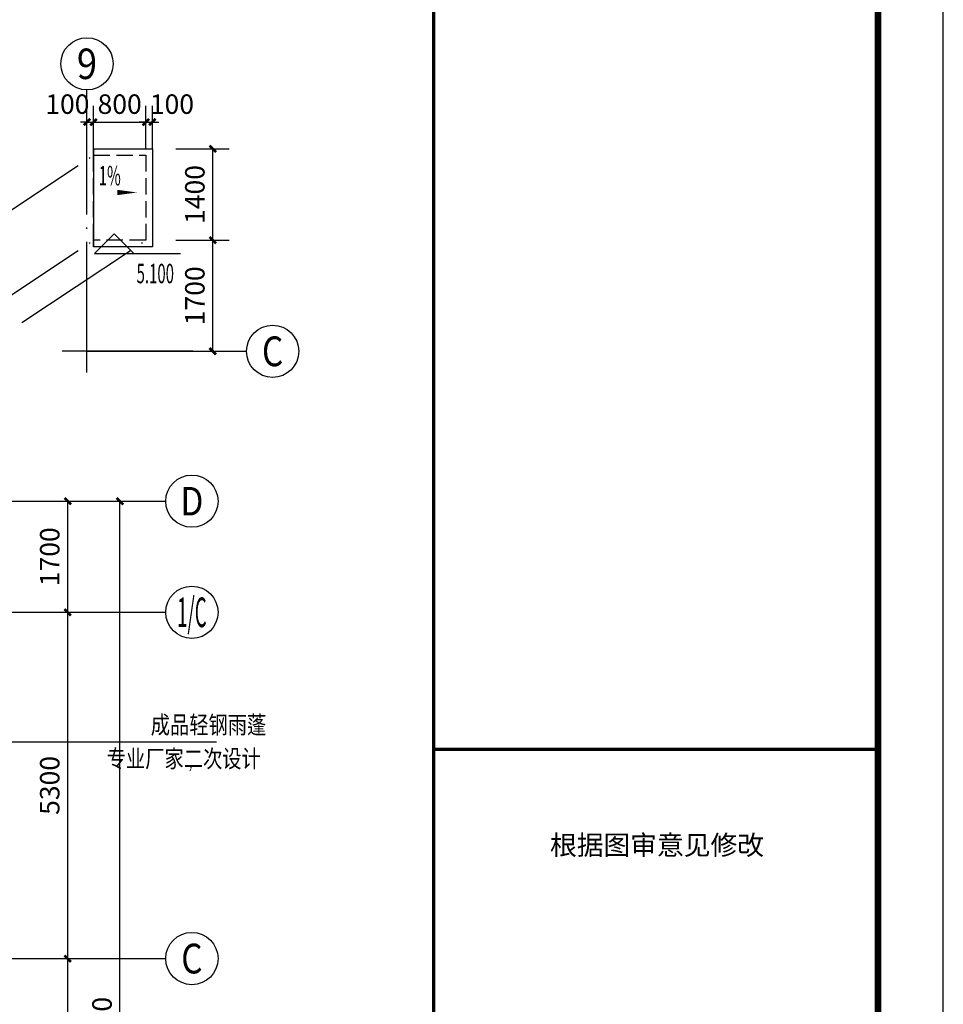
# Model space of a CAD drawing. Extents: x -2381429 to -688953, y -4604227 to 154211.
# Drawn here: x -703527 to -689394, y -6995 to 8074 of the extents above; entities that cross this region are included whole.
import ezdxf
from ezdxf.enums import TextEntityAlignment as Align

# ---------------------------------------------------------------- set-up
doc = ezdxf.new("R2010")
doc.units = 0
doc.header["$LTSCALE"] = 1000
doc.header["$MEASUREMENT"] = 0
doc.linetypes.add('DASH', pattern=[0.35, 0.25, -0.1])
doc.linetypes.add('DOTE', pattern=[2.42, 2, -0.2, 0.02, -0.2])
for name, color, linetype in [('AXIS', 3, 'Continuous'), ('AXIS_TEXT', 7, 'Continuous'), ('DIM_ELEV', 3, 'Continuous'), ('DIM_LEAD', 3, 'Continuous'), ('DIM_SYMB', 3, 'Continuous'), ('DOTE', 16, 'DOTE'), ('GYTK-A0-TZ', 101, 'Continuous'), ('PUB_DIM', 93, 'Continuous'), ('PUB_HATCH', 8, 'Continuous'), ('ROOF', 4, 'Continuous'), ('TK', 101, 'Continuous')]:
    doc.layers.add(name, color=color, linetype=linetype)
doc.styles.add('_TCH_AXIS', font='COMPLEX', dxfattribs={"bigfont": 'GBCBIG'})
doc.styles.add('_TCH_DIM', font='SIMPLEX.shx', dxfattribs={"width": 0.8, "bigfont": 'GBCBIG.shx'})
doc.styles.add('_TCH_DIM_T3', font='SIMPLEX.shx', dxfattribs={"width": 0.564706, "bigfont": 'GBCBIG.shx'})
doc.styles.add('COMPLEX', font='COMPLEX')
doc.styles.add('COMPLEX_', font='COMPLEX')
doc.styles.add('黑体', font='txt', dxfattribs={"width": 0.78})

# ---------------------------------------------------------------- blocks, each defined once
blk = doc.blocks.new('_AXISO')
blk.add_circle((0, 0), 0.5)
at = {"color": 0}
blk.add_circle((0, 0), 0.5, dxfattribs=at)
at = {"layer": 'AXIS_TEXT', "style": 'COMPLEX', "width": 1.041667}
blk.add_attdef('A', text='', height=0.56, dxfattribs=at).set_placement((-0.25, -0.28), (0.25, -0.28), align=Align.FIT)
at = {"layer": 'AXIS_TEXT', "style": 'COMPLEX_'}
blk.add_attdef('A', text='', height=0.56, dxfattribs=at).set_placement((-0.25, -0.28), (0.25, -0.28), align=Align.FIT)
blk = doc.blocks.new('GeYuanFrame_24703405_建筑_E图框', base_point=(83276.03, 5.34))
at = {"layer": 'TK'}
blk.add_lwpolyline([(83276.03, 5.34), (84117.03, 5.34), (84117.03, 599.34), (83276.03, 599.34)], close=True, dxfattribs=at)
at = {"layer": 'TK', "const_width": 1}
blk.add_lwpolyline([(83301.03, 15.34), (84107.03, 15.34), (84107.03, 589.34), (83301.03, 589.34)], close=True, dxfattribs=at)
at = {"layer": 'TK', "const_width": 0.5}
for points in [[(84039.03, 589.34), (84039.03, 15.34)], [(84039.03, 362.91), (84107.03, 362.91)]]:
    blk.add_lwpolyline(points, dxfattribs=at)
at = {"layer": 'GYTK-A0-TZ', "insert": (84073.22, 347.88), "char_height": 3, "width": 68, "attachment_point": 5, "style": '黑体'}
blk.add_mtext('根据图审意见修改', dxfattribs=at)
blk = doc.blocks.new('_ArchTick')
at = {"color": 0, "linetype": 'ByBlock', "const_width": 0.4}
blk.add_lwpolyline([(-0.5, -0.5), (0.5, 0.5)], dxfattribs=at)

msp = doc.modelspace()

# ---------------------------------------------------------------- linework, layer by layer
at = {"layer": 'AXIS'}
for p, q in [((-702497.2, 5761.9), (-702497.2, 6998.6)), ((-702497.2, 2998.7), (-700056.4, 2998.7)), ((-705292, 704.7), (-701292, 704.7)), ((-705292, -995.3), (-701292, -995.3)), ((-705292, -6295.3), (-701292, -6295.3))]:
    msp.add_line(p, q, dxfattribs=at)
at = {"layer": 'AXIS', "transparency": 16777216}
for p, q in [((-705519.5, 704.7), (-702542, 704.7)), ((-704992, 704.7), (-701742, 704.7)), ((-702792, -995.3), (-702792, 704.7)), ((-701992, -15595.3), (-701992, 704.7)), ((-705519.5, -995.3), (-702542, -995.3)), ((-705519.5, -995.3), (-702542, -995.3)), ((-702792, -6295.3), (-702792, -995.3)), ((-705519.5, -6295.3), (-702542, -6295.3)), ((-705519.5, -6295.3), (-702542, -6295.3)), ((-702792, -8695.3), (-702792, -6295.3))]:
    msp.add_line(p, q, dxfattribs=at)
at = {"layer": 'DIM_ELEV'}
for p, q in [((-702080.5, 4795.1), (-702380.5, 4495.1)), ((-702080.5, 4795.1), (-701780.5, 4495.1)), ((-702380.5, 4495.1), (-701068.5, 4495.1))]:
    msp.add_line(p, q, dxfattribs=at)
at = {"layer": 'DIM_LEAD'}
for p, q in [((-704214.2, -2975.7), (-703461.8, -2975.7)), ((-703461.8, -2975.7), (-700515.4, -2975.7))]:
    msp.add_line(p, q, dxfattribs=at)
at = {"layer": 'DIM_SYMB'}
msp.add_lwpolyline([(-702216.4, 5429.6, 0, 0, 0), (-701730.8, 5429.6, 0, 80, 0), (-702030.8, 5429.6, 0, 0, 0)], format="xyseb", dxfattribs=at)
at = {"layer": 'DOTE'}
for p, q in [((-702497.2, 2673.6), (-702497.2, 6291)), ((-700875.2, 2998.7), (-703033.4, 2998.7))]:
    msp.add_line(p, q, dxfattribs=at)
for points in [[(-716392, -3295.3), (-702397.2, 5998.7)], [(-716392, -4595.3), (-702397.2, 4698.7)], [(-715592, -4595.3), (-701597.2, 4698.7)]]:
    msp.add_lwpolyline(points, dxfattribs=at)
at = {"layer": 'PUB_DIM', "transparency": 16777216}
for p, q in [((-702497.2, 6098), (-702497.2, 6756.7)), ((-702397.2, 6098), (-702397.2, 6756.7)), ((-702397.2, 6098), (-702397.2, 6756.7)), ((-701597.2, 6098), (-701597.2, 6756.7)), ((-701597.2, 6098), (-701597.2, 6756.7)), ((-701497.2, 6098), (-701497.2, 6756.7)), ((-702497.2, 6506.7), (-702597.2, 6506.7)), ((-702497.2, 6506.7), (-702397.2, 6506.7)), ((-702397.2, 6506.7), (-702297.2, 6506.7)), ((-702397.2, 6506.7), (-701597.2, 6506.7)), ((-701597.2, 6506.7), (-701697.2, 6506.7)), ((-701597.2, 6506.7), (-701497.2, 6506.7)), ((-701497.2, 6506.7), (-701397.2, 6506.7)), ((-701139.6, 6098.7), (-700321.6, 6098.7)), ((-700571.6, 4698.7), (-700571.6, 6098.7)), ((-701139.6, 4698.7), (-700321.6, 4698.7)), ((-701139.6, 4698.7), (-700321.6, 4698.7)), ((-700571.6, 2998.7), (-700571.6, 4698.7)), ((-701139.6, 2998.7), (-700321.6, 2998.7))]:
    msp.add_line(p, q, dxfattribs=at)
at = {"layer": 'ROOF'}
for p, q in [((-702397.2, 5998.7), (-702397.2, 6098.7)), ((-702397.2, 6098.7), (-702397.2, 4598.7)), ((-702397.2, 4598.7), (-702397.2, 4698.7))]:
    msp.add_line(p, q, dxfattribs=at)
msp.add_lwpolyline([(-702397.2, 6098.7), (-701497.2, 6098.7), (-701497.2, 4598.7), (-702397.2, 4598.7)], dxfattribs=at)
at = {"layer": 'ROOF', "linetype": 'DASH'}
msp.add_lwpolyline([(-701597.2, 4698.7), (-702397.2, 4698.7), (-702397.2, 5998.7), (-701597.2, 5998.7)], close=True, dxfattribs=at)

# ---------------------------------------------------------------- block references
at = {"layer": 'AXIS'}
ref = msp.add_blockref('_AXISO', (-702497.2, 7398.6), dxfattribs=dict(at, xscale=800, yscale=800, zscale=800))
ref.add_attrib('A', '9', dxfattribs={"layer": 'AXIS_TEXT', "height": 465.9, "style": '_TCH_AXIS'}).set_placement((-702652.5, 7165.6), (-702341.9, 7165.6), align=Align.FIT)
ref = msp.add_blockref('_AXISO', (-699656.4, 2998.7), dxfattribs=dict(at, xscale=800, yscale=800, zscale=800))
ref.add_attrib('A', 'C', dxfattribs={"layer": 'AXIS_TEXT', "height": 455.7, "style": '_TCH_AXIS'}).set_placement((-699819.2, 2770.8), (-699493.7, 2770.8), align=Align.FIT)
ref = msp.add_blockref('_AXISO', (-700892, 704.7), dxfattribs=dict(at, xscale=800, yscale=800, zscale=800))
ref.add_attrib('A', 'D', dxfattribs={"layer": 'AXIS_TEXT', "height": 435.3, "style": '_TCH_AXIS'}).set_placement((-701068.1, 487), (-700715.8, 487), align=Align.FIT)
at = {"layer": 'AXIS', "transparency": 16777216, "xscale": 100, "yscale": 100, "zscale": 100}
for p, rotation in [((-702792, 704.7), 90), ((-701992, 704.7), 90), ((-702792, -995.3), 90), ((-702792, -995.3), 270), ((-702792, -6295.3), 90), ((-702792, -6295.3), 270)]:
    msp.add_blockref('_ArchTick', p, dxfattribs=dict(at, rotation=rotation))
at = {"layer": 'AXIS'}
ref = msp.add_blockref('_AXISO', (-700892, -995.3), dxfattribs=dict(at, xscale=800, yscale=800, zscale=800))
ref.add_attrib('A', '1/C', dxfattribs={"layer": 'AXIS_TEXT', "height": 452.55, "style": '_TCH_AXIS', "width": 0.403846}).set_placement((-701118.2, -1221.6), (-700665.7, -1221.6), align=Align.FIT)
ref = msp.add_blockref('_AXISO', (-700892, -6295.3), dxfattribs=dict(at, xscale=800, yscale=800, zscale=800))
ref.add_attrib('A', 'C', dxfattribs={"layer": 'AXIS_TEXT', "height": 455.7, "style": '_TCH_AXIS'}).set_placement((-701054.7, -6523.2), (-700729.2, -6523.2), align=Align.FIT)
at = {"layer": 'PUB_DIM', "transparency": 16777216, "xscale": 100, "yscale": 100, "zscale": 100}
for p in [(-702497.2, 6506.7), (-701597.2, 6506.7), (-701597.2, 6506.7)]:
    msp.add_blockref('_ArchTick', p, dxfattribs=at)
for p, rotation in [((-702397.2, 6506.7), 180), ((-702397.2, 6506.7), 180), ((-701497.2, 6506.7), 180), ((-700571.6, 6098.7), 90), ((-700571.6, 4698.7), 270), ((-700571.6, 4698.7), 90), ((-700571.6, 2998.7), 270)]:
    msp.add_blockref('_ArchTick', p, dxfattribs=dict(at, rotation=rotation))
at = {"layer": 'PUB_HATCH', "xscale": 100, "yscale": 100, "zscale": 100}
msp.add_blockref('GeYuanFrame_24703405_建筑_E图框', (-773493.6, -38851.3), dxfattribs=at)

# ---------------------------------------------------------------- texts
at = {"layer": 'AXIS', "color": 7, "transparency": 16777216, "char_height": 297.5, "attachment_point": 5, "rotation": 90, "style": '_TCH_DIM_T3'}
for s, insert in [('\\A1;1700', (-703067, -145.3)), ('\\A1;5300', (-703067, -3645.3)), ('\\A1;16300', (-702267, -7445.3))]:
    msp.add_mtext(s, dxfattribs=dict(at, insert=insert))
at = {"layer": 'DIM_ELEV', "color": 7, "style": '_TCH_DIM', "width": 0.564706}
msp.add_text('5.100', height=297.5, dxfattribs=at).set_placement((-701738.5, 4040.1))
at = {"layer": 'DIM_LEAD', "color": 7, "style": '_TCH_DIM'}
for s, height, width, p in [('成品轻钢雨蓬', 270.07, 0.8, (-701521.6, -2853.4)), ('专业厂家二次设计', 270.07, 0.8, (-702195.6, -3370.6)), (',', 238, 0.564706, (-700937.4, -3370.6))]:
    msp.add_text(s, height=height, dxfattribs=dict(at, width=width)).set_placement(p)
at = {"layer": 'DIM_SYMB', "color": 7, "style": '_TCH_DIM', "width": 0.564706}
msp.add_text('1%', height=297.5, dxfattribs=at).set_placement((-702317.9, 5538.3))
at = {"layer": 'PUB_DIM', "color": 7, "transparency": 16777216, "char_height": 297.5, "attachment_point": 5, "style": '_TCH_DIM_T3'}
for s, insert in [('\\A1;100', (-702797.2, 6781.7)), ('\\A1;800', (-701997.2, 6781.7)), ('\\A1;100', (-701197.2, 6781.7))]:
    msp.add_mtext(s, dxfattribs=dict(at, insert=insert))
at = {"layer": 'PUB_DIM', "color": 7, "transparency": 16777216, "char_height": 297.5, "attachment_point": 5, "rotation": 90, "style": '_TCH_DIM_T3'}
for s, insert in [('\\A1;1400', (-700846.6, 5398.7)), ('\\A1;1700', (-700846.6, 3848.7))]:
    msp.add_mtext(s, dxfattribs=dict(at, insert=insert))

doc.saveas('drawing.dxf')
